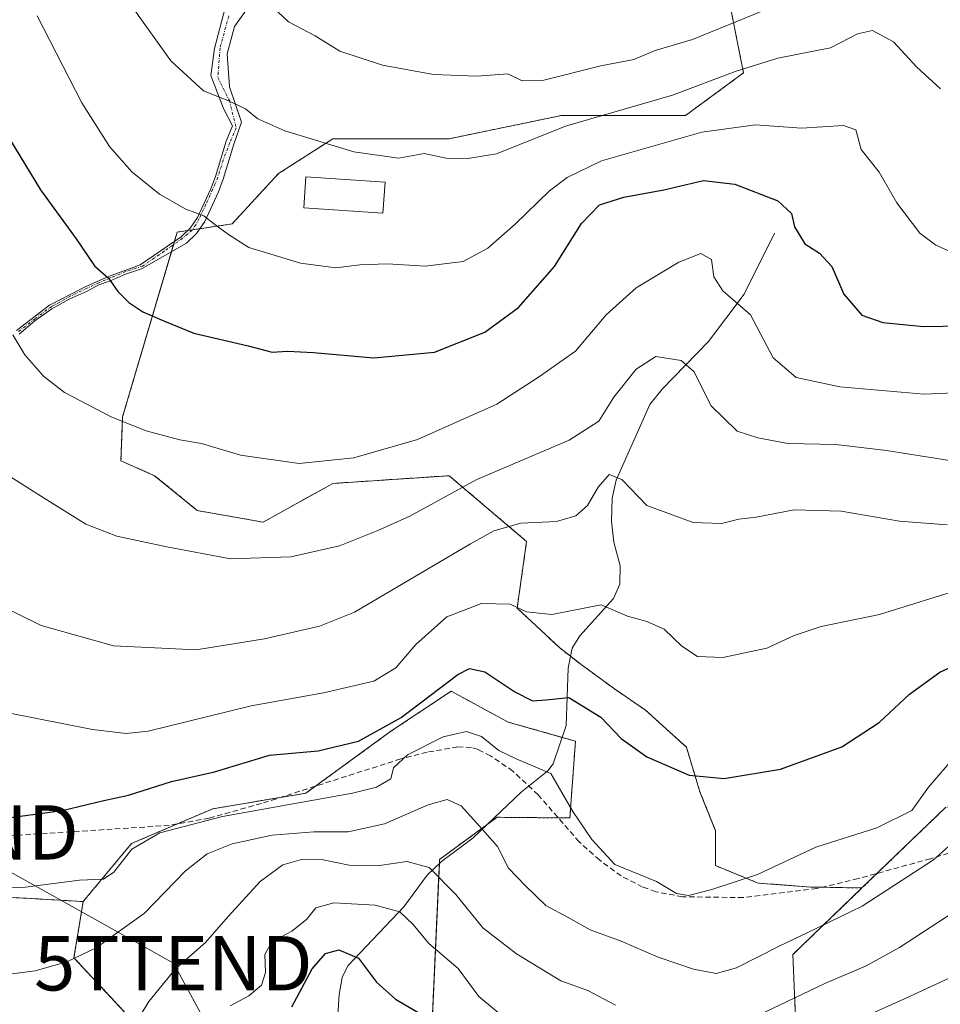
# Model space of a CAD drawing. Units: metres. Extents: x 609889 to 613309, y 4789471 to 4791819.
# Drawn here: x 611192 to 611361, y 4790751 to 4790932 of the extents above; entities that cross this region are included whole.
import ezdxf
from ezdxf.enums import TextEntityAlignment as Align

# ---------------------------------------------------------------- set-up
doc = ezdxf.new("R2010")
doc.units = ezdxf.units.M
doc.header["$MEASUREMENT"] = 0
for name, pattern in [('TRAZO_Y_PUNTO', [1, 0.5, -0.25, 0, -0.25]), ('TRAZOS', [0.75, 0.5, -0.25]), ('TRAZOSX2', [1.5, 1, -0.5])]:
    doc.linetypes.add(name, pattern=pattern)
doc.layers.get('0').update_dxf_attribs({"lineweight": 5})
for name, color, linetype, lineweight in [('Arbolado forestal', 92, 'TRAZOS', 0), ('Arbolado forestal CxS', 92, 'Continuous', 0), ('Camino', 19, 'Continuous', 0), ('Camino Cxs', 19, 'Continuous', 0), ('Camino eje', 39, 'TRAZO_Y_PUNTO', 13), ('Corriente natural lineal', 142, 'Continuous', 13), ('Curva de nivel maestra', 36, 'Continuous', 30), ('Curva de nivel normal', 36, 'Continuous', 0), ('Edificación', 1, 'Continuous', 13), ('Edificación Cxs', 1, 'Continuous', 13), ('Pastizal CxS', 92, 'Continuous', 0), ('Senda', 19, 'TRAZOSX2', 0), ('Tendido', 6, 'Continuous', 0), ('Torre de tendido puntual', 7, 'Continuous', 0)]:
    doc.layers.add(name, color=color, linetype=linetype, lineweight=lineweight)

# ---------------------------------------------------------------- blocks, each defined once
blk = doc.blocks.new('*U169')
at = {"layer": 'Curva de nivel normal', "color": 36, "linetype": 'Continuous', "lineweight": 0}
blk.add_polyline3d([(611184.76, 4790772.39, 370), (611193.3, 4790772.68, 370), (611203.19, 4790773.99, 370), (611207.61, 4790774.18, 370), (611209.52, 4790775.48, 370), (611212.85, 4790779.7, 370), (611217.98, 4790782.68, 370), (611229.5, 4790785.7, 370), (611253.44, 4790790.02, 370), (611257.83, 4790791.09, 370), (611260.48, 4790792.63, 370), (611260.96, 4790794.65, 370), (611263.52, 4790797.03, 370), (611270.11, 4790800.33, 370), (611274.38, 4790801.36, 370), (611277.13, 4790800.44, 370), (611280.3, 4790797.82, 370), (611283.51, 4790796.33, 370), (611289.88, 4790793.59, 370), (611293.9, 4790786.6, 370), (611297.4, 4790781.44, 370), (611301.64, 4790776.87, 370), (611309.33, 4790773.76, 370), (611312.99, 4790771.55, 370), (611315.2, 4790771.18, 370), (611319.48, 4790772.26, 370), (611327.9, 4790775.01, 370), (611338.61, 4790780.05, 370), (611349.8, 4790783.59, 370), (611356.25, 4790786.82, 370), (611359.29, 4790791.11, 370), (611364.28, 4790796.84, 370)], dxfattribs=at)
blk = doc.blocks.new('*U171')
at = {"layer": 'Curva de nivel normal', "color": 36, "linetype": 'Continuous', "lineweight": 0}
blk.add_polyline3d([(611361.55, 4790919.58, 410), (611357.18, 4790923.54, 410), (611352.87, 4790928.23, 410), (611349.02, 4790930.3, 410), (611346.29, 4790929.65, 410), (611341.28, 4790927.1, 410), (611331.61, 4790925.22, 410), (611323.93, 4790922.82, 410), (611312.22, 4790918.38, 410), (611292.58, 4790912.7, 410), (611279.86, 4790907.62, 410), (611274.6, 4790906.76, 410), (611270.62, 4790906.8, 410), (611266.56, 4790907.65, 410), (611261.84, 4790906.8, 410), (611253.65, 4790907.97, 410), (611240.94, 4790911.81, 410), (611236.03, 4790914.02, 410), (611233.71, 4790915.88, 410), (611230.46, 4790917.43, 410), (611226.02, 4790919.19, 410), (611220.01, 4790924.7, 410), (611212.8, 4790934.81, 410)], dxfattribs=at)
blk = doc.blocks.new('*U176')
at = {"layer": 'Curva de nivel normal', "color": 36, "linetype": 'Continuous', "lineweight": 0}
for points in [[(611212.08, 4790745.28, 360), (611215.98, 4790751.68, 360), (611220.86, 4790757.69, 360), (611226.4, 4790762.54, 360), (611230.54, 4790767.33, 360), (611236.46, 4790773.74, 360), (611240.58, 4790776.84, 360), (611244.02, 4790777.8, 360), (611248.04, 4790777.72, 360), (611252.81, 4790776.74, 360), (611258.35, 4790776.7, 360), (611263.38, 4790777.42, 360), (611267.48, 4790776.33, 360), (611272.43, 4790771.38, 360), (611277.4, 4790765.25, 360), (611283.59, 4790760.46, 360), (611291.7, 4790755.49, 360), (611296.68, 4790753.71, 360), (611301.79, 4790750.99, 360)], [(611322.32, 4790746.37, 360), (611340.29, 4790754.99, 360), (611347.86, 4790758.24, 360), (611354.01, 4790761.62, 360), (611365.43, 4790769.06, 360)]]:
    blk.add_polyline3d(points, dxfattribs=at)
blk = doc.blocks.new('*U199')
at = {"layer": 'Curva de nivel normal', "color": 36, "linetype": 'Continuous', "lineweight": 0}
blk.add_polyline3d([(611366.06, 4790827.76, 380), (611350.3, 4790822.83, 380), (611339.61, 4790820.63, 380), (611334.61, 4790818.97, 380), (611329.59, 4790816.67, 380), (611321.52, 4790814.92, 380), (611316.85, 4790815.11, 380), (611313.98, 4790817.02, 380), (611310.71, 4790820.18, 380), (611307.51, 4790821.56, 380), (611303.95, 4790822.54, 380), (611299.15, 4790824.63, 380), (611290.04, 4790822.86, 380), (611285.4, 4790823.33, 380), (611282.38, 4790824.74, 380), (611277.12, 4790824.88, 380), (611270.73, 4790822.44, 380), (611265.06, 4790817.34, 380), (611261.37, 4790813.06, 380), (611257.33, 4790810.6, 380), (611248.11, 4790808.47, 380), (611234.8, 4790806.05, 380), (611215.84, 4790801.42, 380), (611211.81, 4790800.94, 380), (611205.58, 4790801.71, 380), (611190.43, 4790804.69, 380)], dxfattribs=at)
blk = doc.blocks.new('*U200')
at = {"layer": 'Curva de nivel normal', "color": 36, "linetype": 'Continuous', "lineweight": 0}
blk.add_polyline3d([(611368.6, 4790887.31, 405), (611360.66, 4790890.79, 405), (611357.71, 4790893, 405), (611353.48, 4790898.57, 405), (611350.26, 4790904.25, 405), (611346.96, 4790908.43, 405), (611345.94, 4790912, 405), (611343.7, 4790912.83, 405), (611335.95, 4790912.32, 405), (611327.54, 4790912.91, 405), (611317.64, 4790911.58, 405), (611299.18, 4790906.3, 405), (611292.87, 4790903.27, 405), (611289.64, 4790900.79, 405), (611283.34, 4790894.64, 405), (611278.28, 4790890.24, 405), (611273.79, 4790887.78, 405), (611266.77, 4790886.96, 405), (611259.87, 4790887.34, 405), (611254.77, 4790887.19, 405), (611250.35, 4790886.62, 405), (611243.86, 4790887.5, 405), (611234.35, 4790890.37, 405), (611230.63, 4790892.78, 405), (611228.1, 4790894.63, 405), (611226.05, 4790896.2, 405), (611222.75, 4790897.44, 405), (611217.91, 4790900.21, 405), (611212.86, 4790904.32, 405), (611208.71, 4790908.98, 405), (611203.66, 4790916.99, 405), (611195.46, 4790932.96, 405)], dxfattribs=at)
blk = doc.blocks.new('*U213')
at = {"layer": 'Curva de nivel normal', "color": 36, "linetype": 'Continuous', "lineweight": 0}
blk.add_polyline3d([(611328.86, 4790933.92, 415), (611315.94, 4790928.64, 415), (611309.07, 4790926.64, 415), (611305.12, 4790924.96, 415), (611299.07, 4790923.8, 415), (611288.61, 4790921.18, 415), (611284.62, 4790921.06, 415), (611281.95, 4790922.34, 415), (611276.29, 4790921.92, 415), (611268.29, 4790922.21, 415), (611258.9, 4790923.93, 415), (611251.09, 4790926.5, 415), (611246.55, 4790929.33, 415), (611241.65, 4790931.86, 415), (611234.12, 4790938.99, 415)], dxfattribs=at)
blk = doc.blocks.new('*U214')
at = {"layer": 'Curva de nivel normal', "color": 36, "linetype": 'Continuous', "lineweight": 0}
blk.add_polyline3d([(611365.76, 4790782.64, 365), (611360.25, 4790777.76, 365), (611347.15, 4790769.2, 365), (611337.04, 4790764.29, 365), (611331.99, 4790761.88, 365), (611324.04, 4790757.84, 365), (611320.26, 4790756.81, 365), (611316.1, 4790757.64, 365), (611309.6, 4790759.83, 365), (611302.79, 4790762.74, 365), (611297.1, 4790764.87, 365), (611293.05, 4790767.1, 365), (611288.93, 4790769.31, 365), (611285.24, 4790772.95, 365), (611282.12, 4790776.22, 365), (611280.08, 4790780.18, 365), (611277.32, 4790783.32, 365), (611273.42, 4790787.69, 365), (611270.83, 4790788.8, 365), (611267.32, 4790787.87, 365), (611259.29, 4790784.37, 365), (611252.62, 4790782.87, 365), (611246.29, 4790782.89, 365), (611238.62, 4790782.28, 365), (611231.29, 4790780.66, 365), (611226.71, 4790778.84, 365), (611222.63, 4790775.64, 365), (611215.18, 4790767.89, 365), (611206.28, 4790761.53, 365), (611200.86, 4790758.99, 365), (611195.08, 4790757.33, 365), (611184.64, 4790755.97, 365)], dxfattribs=at)
blk = doc.blocks.new('*U222')
at = {"layer": 'Curva de nivel normal', "color": 36, "linetype": 'Continuous', "lineweight": 0}
blk.add_polyline3d([(611363.2, 4790851.16, 390), (611351.61, 4790853.04, 390), (611342.28, 4790854.16, 390), (611333.44, 4790854.31, 390), (611327.93, 4790855.38, 390), (611324.14, 4790856.61, 390), (611319.32, 4790861.3, 390), (611316.26, 4790867.49, 390), (611313.85, 4790869.61, 390), (611309.16, 4790870.3, 390), (611305.56, 4790868.02, 390), (611301.46, 4790862.86, 390), (611298.68, 4790858.4, 390), (611293.28, 4790854.92, 390), (611276.28, 4790847.67, 390), (611263.95, 4790840.93, 390), (611258.06, 4790838.32, 390), (611251.05, 4790835.51, 390), (611242.09, 4790833.48, 390), (611230.98, 4790833.1, 390), (611219.3, 4790835.33, 390), (611210.05, 4790837.3, 390), (611204.35, 4790839.48, 390), (611196.7, 4790844.28, 390), (611189.15, 4790849.06, 390)], dxfattribs=at)
blk = doc.blocks.new('*U227')
at = {"layer": 'Curva de nivel maestra', "color": 36, "linetype": 'Continuous', "lineweight": 30}
blk.add_polyline3d([(611190.11, 4790785.46, 375), (611200.03, 4790786.78, 375), (611207.7, 4790788.64, 375), (611212.2, 4790789.61, 375), (611220.12, 4790792.11, 375), (611228.03, 4790793.92, 375), (611238.18, 4790797, 375), (611247.09, 4790797.76, 375), (611254.5, 4790799.53, 375), (611262.35, 4790803.94, 375), (611272.78, 4790811.8, 375), (611274.9, 4790812.92, 375), (611277.77, 4790812.32, 375), (611283.23, 4790808.62, 375), (611286.5, 4790806.97, 375), (611288.96, 4790807.14, 375), (611293.19, 4790807.59, 375), (611299.06, 4790803.97, 375), (611302.8, 4790800.04, 375), (611307.54, 4790796.67, 375), (611315.34, 4790793.31, 375), (611321.75, 4790792.67, 375), (611332.09, 4790794.43, 375), (611343.37, 4790798.52, 375), (611350.28, 4790802.98, 375), (611355.81, 4790808.22, 375), (611361.41, 4790812.27, 375), (611369.56, 4790816.01, 375)], dxfattribs=at)
blk = doc.blocks.new('5TTEND')
blk.add_text('5TTEND', height=10).set_placement((0, 0), align=Align.MIDDLE_CENTER)

msp = doc.modelspace()

# ---------------------------------------------------------------- linework, layer by layer
at = {"layer": 'Arbolado forestal', "color": 92, "linetype": 'TRAZOS', "lineweight": 0}
for points in [[(611347.09, 4790772.55, 365.85), (611339.82, 4790772.69, 367.05), (611337.68, 4790772.73, 367.49), (611328.03, 4790773.44, 369.56), (611320.16, 4790776.66, 371.59), (611320.16, 4790783.1, 373.17), (611317.3, 4790790.25, 374.39), (611314.8, 4790798.47, 376.1), (611307.29, 4790805.26, 376.69), (611301.57, 4790809.19, 376.41), (611295.44, 4790813.66, 376.98), (611293.49, 4790815.18, 377.01), (611291.56, 4790816.7, 377.19), (611283.67, 4790824, 379.8), (611285.43, 4790836.29, 383.79), (611271.18, 4790848.4, 391.04), (611249.8, 4790846.97, 393.88), (611236.98, 4790839.85, 391.7), (611224.87, 4790841.99, 391.89), (611217.03, 4790848.4, 393.25), (611210.83, 4790851.13, 393.13), (611211.14, 4790859.22, 395.03), (611220.12, 4790889.59, 402.79), (611220.51, 4790890.89, 403.16), (611220.68, 4790891.5, 403.33), (611221.19, 4790893.22, 403.81), (611223.11, 4790893.51, 404.14), (611223.94, 4790893.63, 404.27), (611225.31, 4790893.83, 404.49), (611231.28, 4790894.71, 405.32), (611239.83, 4790903.97, 407.9), (611249.8, 4790910.38, 410.22), (611271.18, 4790910.38, 411.03), (611291.84, 4790914.66, 410.82), (611314.64, 4790914.66, 407.68), (611325.32, 4790922.49, 409.22), (611322.47, 4790936.74, 417.48)], [(611266.69, 4790718.31, 338.2), (611269.38, 4790777.07, 360.67), (611269.42, 4790777.82, 360.97), (611278.16, 4790784.2, 365.4), (611280.03, 4790785.56, 366.25), (611291.24, 4790785.45, 368.76), (611293.38, 4790785.43, 369.51), (611294.41, 4790799.56, 372.59), (611291.97, 4790800.26, 372.37), (611282.01, 4790803.07, 372.38), (611271.55, 4790808.75, 373.42), (611260.49, 4790801.38, 373.92), (611246.6, 4790791.28, 370.99), (611244.82, 4790789.98, 370.63), (611240.08, 4790789.19, 370.59), (611227.72, 4790787.13, 370.78), (611221.21, 4790784.34, 369.51), (611212.76, 4790780.72, 370.08), (611203.89, 4790770.05, 368.82)], [(611384.07, 4790790.79, 365.83), (611362.45, 4790787.35, 367.76), (611349.88, 4790775.24, 366.47), (611347.09, 4790772.55, 365.85)], [(611347.09, 4790772.55, 365.85), (611334.38, 4790760.3, 363.75), (611335.36, 4790736.84, 352.17)], [(611203.89, 4790770.05, 368.82), (611192.09, 4790770.74, 369.71), (611169.29, 4790771.45, 370.05)], [(611233.55, 4790726.03, 351.43), (611202.2, 4790759.72, 365.19), (611203.89, 4790770.05, 368.82)], [(611233.55, 4790726.03, 351.43), (611202.2, 4790759.72, 365.19), (611203.89, 4790770.05, 368.82)]]:
    msp.add_polyline3d(points, dxfattribs=at)
at = {"layer": 'Arbolado forestal CxS', "color": 92, "linetype": 'Continuous', "lineweight": 0}
for points in [[(611362.45, 4790787.35, 367.76), (611347.09, 4790772.55, 365.85), (611337.68, 4790772.73, 367.49), (611328.03, 4790773.44, 369.56), (611320.16, 4790776.66, 371.59), (611320.16, 4790783.09, 373.17), (611317.3, 4790790.25, 374.39), (611314.8, 4790798.47, 376.1), (611307.29, 4790805.26, 376.69), (611301.57, 4790809.19, 376.41), (611295.44, 4790813.66, 376.98), (611291.56, 4790816.7, 377.19), (611283.67, 4790824, 379.8), (611285.43, 4790836.29, 383.79), (611271.18, 4790848.4, 391.04), (611249.8, 4790846.97, 393.88), (611236.98, 4790839.85, 391.7), (611224.87, 4790841.99, 391.89), (611217.03, 4790848.4, 393.25), (611210.83, 4790851.13, 393.13), (611211.14, 4790859.22, 395.03), (611221.19, 4790893.22, 403.81), (611231.28, 4790894.71, 405.32), (611239.83, 4790903.97, 407.9), (611249.8, 4790910.38, 410.22), (611271.18, 4790910.38, 411.03), (611291.84, 4790914.66, 410.82), (611314.64, 4790914.66, 407.68), (611325.33, 4790922.49, 409.22), (611322.47, 4790936.74, 417.48)], [(611233.55, 4790726.03, 351.43), (611202.2, 4790759.72, 365.19), (611203.89, 4790770.05, 368.82), (611212.76, 4790780.71, 370.08), (611227.72, 4790787.13, 370.78), (611244.82, 4790789.98, 370.63), (611260.49, 4790801.38, 373.92), (611271.55, 4790808.75, 373.42), (611282.01, 4790803.07, 372.38), (611294.41, 4790799.56, 372.59), (611293.38, 4790785.43, 369.51), (611280.03, 4790785.56, 366.25), (611269.42, 4790777.82, 360.97), (611266.69, 4790718.31, 338.2)], [(611052.79, 4790795.44, 347.65), (611072.47, 4790796.68, 358.22), (611076.16, 4790796.24, 360.1), (611090.21, 4790787.84, 364.21), (611112.3, 4790777.86, 366.3), (611139.37, 4790770.03, 367.91), (611164.31, 4790765.75, 368.77), (611169.3, 4790771.45, 370.05), (611169.3, 4790771.45, 370.05), (611192.09, 4790770.74, 369.71), (611203.89, 4790770.05, 368.82), (611202.2, 4790759.72, 365.19), (611233.55, 4790726.03, 351.43)], [(611335.36, 4790736.84, 352.17), (611334.38, 4790760.3, 363.75), (611347.09, 4790772.55, 365.85), (611347.09, 4790772.55, 365.85), (611362.45, 4790787.35, 367.76)]]:
    msp.add_polyline3d(points, dxfattribs=at)
at = {"layer": 'Camino', "color": 19, "linetype": 'Continuous', "lineweight": 0}
for points in [[(611235.54, 4790936.44, 414.61), (611231.7, 4790931.02, 412.82), (611230.38, 4790925.99, 411.62), (611230.78, 4790919.91, 410.36), (611233.03, 4790913.42, 409.35), (611231.58, 4790909.41, 408.28), (611229.65, 4790902.95, 406.9), (611228.76, 4790900.61, 406.28), (611226.24, 4790895.14, 404.81), (611224.7, 4790892.96, 404.24), (611222.88, 4790891.17, 403.61), (611214.63, 4790886.45, 401.36), (611211.7, 4790885.48, 400.71), (611208.86, 4790884.25, 399.82), (611206.67, 4790883.43, 399.16), (611204.62, 4790882.37, 398.67), (611201.34, 4790880.85, 397.94), (611198.14, 4790879.07, 397.02), (611195.03, 4790876.86, 396.11), (611192.13, 4790874.46, 395.1)], [(611191.61, 4790875.09, 395.1), (611197.7, 4790879.76, 397.02), (611204.27, 4790883.11, 398.7), (611208.54, 4790885.01, 399.9), (611214.34, 4790887.21, 401.43), (611221.93, 4790892.34, 403.72), (611223.55, 4790893.94, 404.28), (611224.93, 4790895.89, 404.78), (611227.38, 4790901.19, 406.27), (611228.23, 4790903.43, 406.94), (611230.17, 4790909.91, 408.28), (611231.34, 4790912.74, 409.02), (611229.72, 4790915.96, 409.52), (611227.34, 4790922, 410.52), (611228.05, 4790927, 411.46), (611229.98, 4790934.46, 413.14)]]:
    msp.add_polyline3d(points, dxfattribs=at)
at = {"layer": 'Camino Cxs', "color": 19, "linetype": 'Continuous', "lineweight": 0}
for points in [[(611235.54, 4790936.44, 414.61), (611231.7, 4790931.02, 412.82), (611230.38, 4790925.99, 411.62), (611230.78, 4790919.91, 410.36), (611233.03, 4790913.42, 409.35), (611231.58, 4790909.41, 408.28), (611229.65, 4790902.95, 406.9), (611228.76, 4790900.61, 406.28), (611226.24, 4790895.14, 404.81), (611224.7, 4790892.96, 404.24), (611222.88, 4790891.17, 403.61), (611214.63, 4790886.45, 401.36), (611211.7, 4790885.48, 400.71), (611208.86, 4790884.25, 399.82), (611206.67, 4790883.43, 399.16), (611204.62, 4790882.37, 398.67), (611201.34, 4790880.85, 397.94), (611198.14, 4790879.07, 397.02), (611195.03, 4790876.86, 396.11), (611192.13, 4790874.46, 395.1)], [(611191.61, 4790875.09, 395.1), (611197.7, 4790879.76, 397.02), (611204.27, 4790883.11, 398.7), (611208.54, 4790885.01, 399.9), (611214.34, 4790887.21, 401.43), (611221.93, 4790892.34, 403.72), (611223.55, 4790893.94, 404.28), (611224.93, 4790895.89, 404.78), (611227.38, 4790901.19, 406.27), (611228.23, 4790903.43, 406.94), (611230.17, 4790909.91, 408.28), (611231.34, 4790912.74, 409.02), (611229.72, 4790915.96, 409.52), (611227.34, 4790922, 410.52), (611228.05, 4790927, 411.46), (611229.98, 4790934.46, 413.14)]]:
    msp.add_polyline3d(points, dxfattribs=at)
at = {"layer": 'Camino eje', "color": 39, "linetype": 'TRAZO_Y_PUNTO', "lineweight": 13}
msp.add_polyline3d([(611230.65, 4790933, 412.99), (611229.06, 4790927.05, 411.63), (611228.66, 4790921.63, 410.57), (611230.78, 4790917.39, 409.85), (611232.01, 4790912.4, 409.01), (611230.88, 4790909.66, 408.28), (611229.63, 4790906.46, 407.56), (611228.63, 4790903.3, 406.93), (611228.17, 4790902.12, 406.6), (611227.7, 4790901.04, 406.26), (611226.47, 4790898.33, 405.31), (611225.22, 4790895.68, 404.77), (611224.59, 4790894.56, 404.52), (611223.91, 4790893.59, 404.26), (611223.11, 4790892.87, 404), (611222.18, 4790892.06, 403.7), (611218.8, 4790889.7, 402.58), (611214.82, 4790886.95, 401.46), (611211.72, 4790885.97, 400.81), (611209.03, 4790884.85, 399.98), (611206.79, 4790883.89, 399.28), (611204.59, 4790882.88, 398.73), (611201.5, 4790881.4, 398.03), (611198.11, 4790879.53, 397.08), (611195.02, 4790877.27, 396.17), (611191.93, 4790874.86, 395.13)], dxfattribs=at)
at = {"layer": 'Corriente natural lineal', "color": 142, "linetype": 'Continuous', "lineweight": 13}
msp.add_polyline3d([(611331, 4790893, 398.26), (611325.42, 4790881.77, 395.11), (611318.87, 4790873.06, 391.63), (611310.36, 4790864.32, 388.45), (611308.1, 4790861.49, 387.52), (611301.88, 4790847.56, 384.69), (611301.13, 4790844.26, 384.35), (611301.04, 4790840.02, 383.63), (611301.44, 4790836.16, 382.7), (611302.61, 4790831.82, 381.67), (611302.56, 4790828.47, 380.84), (611301.39, 4790825.8, 380.2), (611295.2, 4790818.93, 378.31), (611293.79, 4790816.68, 377.5), (611293.06, 4790812.97, 376.29), (611292.71, 4790802.44, 373.13), (611290.31, 4790795.41, 370.32), (611289.3, 4790794.1, 369.54), (611284.45, 4790790.2, 368.15), (611275.62, 4790781.77, 363.94), (611269.76, 4790777.44, 360.9), (611267.15, 4790774.92, 359.07), (611262.82, 4790769.09, 356.04), (611252.57, 4790758.22, 348.92), (611251.5, 4790756.1, 347.65), (611250.97, 4790752.98, 346.38), (611250.3, 4790742.28, 343.03)], dxfattribs=at)
at = {"layer": 'Curva de nivel maestra', "color": 36, "linetype": 'Continuous', "lineweight": 30}
for points in [[(611188.38, 4790913.5, 400), (611196.02, 4790900.96, 400), (611202.6, 4790891.97, 400), (611206, 4790887.01, 400), (611208.57, 4790884.72, 400), (611210.29, 4790882.3, 400), (611212.27, 4790880.28, 400), (611214.88, 4790878.56, 400), (611218.82, 4790876.85, 400), (611224.25, 4790874.64, 400), (611234.25, 4790872.3, 400), (611238.66, 4790871.1, 400), (611241.47, 4790871.29, 400), (611246.26, 4790871.03, 400), (611257.33, 4790870.1, 400), (611268.46, 4790871.11, 400), (611277.77, 4790874.79, 400), (611283.95, 4790879.35, 400), (611290.53, 4790886.85, 400), (611295.49, 4790894.77, 400), (611298.82, 4790898.24, 400), (611303.29, 4790899.65, 400), (611310.66, 4790900.96, 400), (611317.96, 4790902.71, 400), (611323.7, 4790902.05, 400), (611331.61, 4790898.97, 400), (611334.14, 4790896.6, 400), (611334.71, 4790894.16, 400), (611336.56, 4790891.07, 400), (611339.26, 4790889.33, 400), (611341.52, 4790886.88, 400), (611343.77, 4790881.8, 400), (611347.08, 4790877.9, 400), (611350.9, 4790876.58, 400), (611358.4, 4790875.85, 400), (611365.6, 4790875.96, 400)], [(611242.24, 4790750.66, 350), (611245.97, 4790757.66, 350), (611248.43, 4790760.47, 350), (611250.92, 4790761.2, 350), (611254.52, 4790759.62, 350), (611257.84, 4790755.22, 350), (611261.32, 4790752.12, 350), (611268.52, 4790747.89, 350)]]:
    msp.add_polyline3d(points, dxfattribs=at)
at = {"layer": 'Curva de nivel normal', "color": 36, "linetype": 'Continuous', "lineweight": 0}
for points in [[(611190.98, 4790874.33, 395), (611193.16, 4790870.62, 395), (611196.6, 4790866.68, 395), (611200.47, 4790863.67, 395), (611209.13, 4790859.15, 395), (611215.45, 4790856.64, 395), (611221.64, 4790854.99, 395), (611225.62, 4790854.32, 395), (611232.83, 4790852.19, 395), (611243.59, 4790850.62, 395), (611253.65, 4790851.68, 395), (611265.39, 4790855.08, 395), (611279.95, 4790861.53, 395), (611287.62, 4790866.55, 395), (611294.42, 4790871.31, 395), (611300.04, 4790877.97, 395), (611305.54, 4790882.95, 395), (611313.44, 4790887.7, 395), (611317.47, 4790889.27, 395), (611319.42, 4790888.14, 395), (611319.88, 4790884.98, 395), (611321.53, 4790882.42, 395), (611326.58, 4790877.96, 395), (611330.76, 4790870.06, 395), (611334.98, 4790866.46, 395), (611343.04, 4790864.73, 395), (611358.52, 4790863.42, 395), (611368.15, 4790863.81, 395)], [(611362.78, 4790839.33, 385), (611354, 4790840.02, 385), (611343.28, 4790841.9, 385), (611334.61, 4790842.09, 385), (611327.61, 4790840.78, 385), (611324.42, 4790840.41, 385), (611321.26, 4790839.63, 385), (611316.07, 4790839.78, 385), (611307.54, 4790842.92, 385), (611302.94, 4790847.71, 385), (611300.62, 4790848.6, 385), (611298.61, 4790846.31, 385), (611296.61, 4790842.89, 385), (611294.46, 4790841.03, 385), (611290.9, 4790839.99, 385), (611284.34, 4790839.69, 385), (611279.4, 4790838.24, 385), (611275.12, 4790835.86, 385), (611253.78, 4790823.28, 385), (611247.32, 4790820.69, 385), (611237.21, 4790818.37, 385), (611224.66, 4790816.34, 385), (611209.44, 4790817.11, 385), (611196.18, 4790820.84, 385), (611182.8, 4790827.39, 385)], [(611282.43, 4790747.78, 355), (611276.62, 4790752.58, 355), (611272.86, 4790757.71, 355), (611267.42, 4790762.36, 355), (611264.56, 4790765.86, 355), (611262.12, 4790768.19, 355), (611257.58, 4790769.4, 355), (611249.95, 4790769.83, 355), (611246.7, 4790768.9, 355), (611244.94, 4790766.73, 355), (611242.25, 4790764.59, 355), (611238.56, 4790762.64, 355), (611237.3, 4790760.33, 355), (611237.39, 4790756.99, 355), (611236.68, 4790754.66, 355), (611234.34, 4790752.74, 355), (611230.91, 4790750.88, 355)], [(611371.36, 4790759.79, 355), (611355.06, 4790752.21, 355), (611340.34, 4790745.59, 355)]]:
    msp.add_polyline3d(points, dxfattribs=at)
at = {"layer": 'Edificación', "color": 1, "linetype": 'Continuous', "lineweight": 13}
msp.add_polyline3d([(611259.4, 4790902.38, 425.94), (611259, 4790896.69, 419.38), (611244.45, 4790897.7, 424.22), (611244.84, 4790903.38, 424.59), (611259.4, 4790902.38, 425.94)], dxfattribs=at)
at = {"layer": 'Edificación Cxs', "color": 1, "linetype": 'Continuous', "lineweight": 13}
msp.add_polyline3d([(611259.4, 4790902.38, 425.94), (611259, 4790896.69, 419.38), (611244.45, 4790897.7, 424.22), (611244.84, 4790903.38, 424.59), (611259.4, 4790902.38, 425.94)], close=True, dxfattribs=at)
at = {"layer": 'Pastizal CxS', "color": 92, "linetype": 'Continuous', "lineweight": 0}
for points in [[(611322.47, 4790936.74, 417.48), (611325.33, 4790922.49, 409.22), (611314.64, 4790914.66, 407.68), (611291.84, 4790914.66, 410.82), (611271.18, 4790910.38, 411.03), (611249.8, 4790910.38, 410.22), (611239.83, 4790903.97, 407.9), (611231.28, 4790894.71, 405.32), (611221.19, 4790893.22, 403.81), (611211.14, 4790859.22, 395.03), (611210.83, 4790851.13, 393.13), (611217.03, 4790848.4, 393.25), (611224.87, 4790841.99, 391.89), (611236.98, 4790839.85, 391.7), (611249.8, 4790846.97, 393.88), (611271.18, 4790848.4, 391.04), (611285.43, 4790836.29, 383.79), (611283.67, 4790824, 379.8), (611291.56, 4790816.7, 377.19), (611295.44, 4790813.66, 376.98), (611301.57, 4790809.19, 376.41), (611307.29, 4790805.26, 376.69), (611314.8, 4790798.47, 376.1), (611317.3, 4790790.25, 374.39), (611320.16, 4790783.09, 373.17), (611320.16, 4790776.66, 371.59), (611328.03, 4790773.44, 369.56), (611337.68, 4790772.73, 367.49), (611347.09, 4790772.55, 365.85), (611334.38, 4790760.3, 363.75), (611335.36, 4790736.84, 352.17)], [(611347.09, 4790772.55, 365.85), (611339.82, 4790772.69, 367.05), (611337.68, 4790772.73, 367.49), (611328.03, 4790773.44, 369.56), (611320.16, 4790776.66, 371.59), (611320.16, 4790783.1, 373.17), (611317.3, 4790790.25, 374.39), (611314.8, 4790798.47, 376.1), (611307.29, 4790805.26, 376.69), (611301.57, 4790809.19, 376.41), (611295.44, 4790813.66, 376.98), (611293.49, 4790815.18, 377.01), (611291.56, 4790816.7, 377.19), (611283.67, 4790824, 379.8), (611285.43, 4790836.29, 383.79), (611271.18, 4790848.4, 391.04), (611249.8, 4790846.97, 393.88), (611236.98, 4790839.85, 391.7), (611224.87, 4790841.99, 391.89), (611217.03, 4790848.4, 393.25), (611210.83, 4790851.13, 393.13), (611211.14, 4790859.22, 395.03), (611220.12, 4790889.59, 402.79), (611220.51, 4790890.89, 403.16), (611220.68, 4790891.5, 403.33), (611221.19, 4790893.22, 403.81), (611223.11, 4790893.51, 404.14), (611223.94, 4790893.63, 404.27), (611225.31, 4790893.83, 404.49), (611231.28, 4790894.71, 405.32), (611239.83, 4790903.97, 407.9), (611249.8, 4790910.38, 410.22), (611271.18, 4790910.38, 411.03), (611291.84, 4790914.66, 410.82), (611314.64, 4790914.66, 407.68), (611325.32, 4790922.49, 409.22), (611322.47, 4790936.74, 417.48)], [(611266.69, 4790718.31, 338.2), (611269.42, 4790777.82, 360.97), (611280.03, 4790785.56, 366.25), (611293.38, 4790785.43, 369.51), (611294.41, 4790799.56, 372.59), (611282.01, 4790803.07, 372.38), (611271.55, 4790808.75, 373.42), (611260.49, 4790801.38, 373.92), (611244.82, 4790789.98, 370.63), (611227.72, 4790787.13, 370.78), (611212.76, 4790780.71, 370.08), (611203.89, 4790770.05, 368.82), (611192.09, 4790770.74, 369.71)], [(611266.69, 4790718.31, 338.2), (611269.38, 4790777.07, 360.67), (611269.42, 4790777.82, 360.97), (611278.16, 4790784.2, 365.4), (611280.03, 4790785.56, 366.25), (611291.24, 4790785.45, 368.76), (611293.38, 4790785.43, 369.51), (611294.41, 4790799.56, 372.59), (611291.97, 4790800.26, 372.37), (611282.01, 4790803.07, 372.38), (611271.55, 4790808.75, 373.42), (611260.49, 4790801.38, 373.92), (611246.6, 4790791.28, 370.99), (611244.82, 4790789.98, 370.63), (611240.08, 4790789.19, 370.59), (611227.72, 4790787.13, 370.78), (611221.21, 4790784.34, 369.51), (611212.76, 4790780.72, 370.08), (611203.89, 4790770.05, 368.82)], [(611347.09, 4790772.55, 365.85), (611334.38, 4790760.3, 363.75), (611335.36, 4790736.84, 352.17)], [(611203.89, 4790770.05, 368.82), (611192.09, 4790770.74, 369.71), (611169.29, 4790771.45, 370.05)]]:
    msp.add_polyline3d(points, dxfattribs=at)
at = {"layer": 'Senda', "color": 19, "linetype": 'TRAZOSX2', "lineweight": 0}
msp.add_polyline3d([(611375.97, 4790782.83, 362.99), (611359.68, 4790777.94, 365.22), (611346.4, 4790774.28, 366.56), (611338.77, 4790772.43, 367.19), (611325.29, 4790770.79, 368.98), (611314.09, 4790770.93, 369.72), (611309.19, 4790771.87, 369.39), (611306.76, 4790772.72, 369.29), (611302.81, 4790774.77, 369.3), (611298.81, 4790777.7, 369.32), (611295.09, 4790781.05, 369.15), (611287.53, 4790789.7, 368.67), (611282.89, 4790794.06, 368.56), (611278.81, 4790796.86, 368.91), (611276.49, 4790798.01, 368.75), (611275.27, 4790798.41, 368.89), (611272.8, 4790798.5, 368.94), (611267.15, 4790797.53, 369.37), (611262.28, 4790796.3, 370.7), (611236.69, 4790788.1, 370.65), (611227.05, 4790785.41, 369.4), (611219.7, 4790784.06, 369.78), (611170.84, 4790780.88, 372.37)], dxfattribs=at)
at = {"layer": 'Tendido', "color": 6, "linetype": 'Continuous', "lineweight": 0}
msp.add_polyline3d([(611045.26, 4791040.7, 365.84), (611060.4, 4791005.76, 367.29), (611086, 4790951.19, 366.83), (611116.09, 4790886.77, 372.57), (611132.89, 4790847.34, 378.29), (611152.61, 4790805.93, 376.45), (611177.48, 4790782.78, 372.96), (611220.47, 4790758.7, 360.23), (611243.92, 4790715.57, 344.86), (611330.27, 4790561.46, 329.41), (611343.24, 4790537.78, 337.11), (611342.32, 4790334.39, 342.11), (611341.42, 4790258.48, 365.13), (611339.78, 4790118.93, 403.77), (611339.33, 4790082.22, 415.44), (611334.51, 4790030.97, 431.57), (611333.57, 4790003.48, 440.64)], dxfattribs=at)

# ---------------------------------------------------------------- block references
at = {"layer": 'Curva de nivel maestra', "color": 36, "linetype": 'Continuous', "lineweight": 30}
msp.add_blockref('*U227', (0, 0), dxfattribs=at)
at = {"layer": 'Curva de nivel normal', "color": 36, "linetype": 'Continuous', "lineweight": 0}
for name in ['*U171', '*U213', '*U222', '*U200', '*U169', '*U199', '*U214', '*U176']:
    msp.add_blockref(name, (0, 0), dxfattribs=at)
at = {"layer": 'Torre de tendido puntual', "linetype": 'Continuous', "lineweight": 0}
for p in [(611177.48, 4790782.78, 372.74), (611220.47, 4790758.7, 360.14)]:
    msp.add_blockref('5TTEND', p, dxfattribs=at)

doc.saveas('drawing.dxf')
